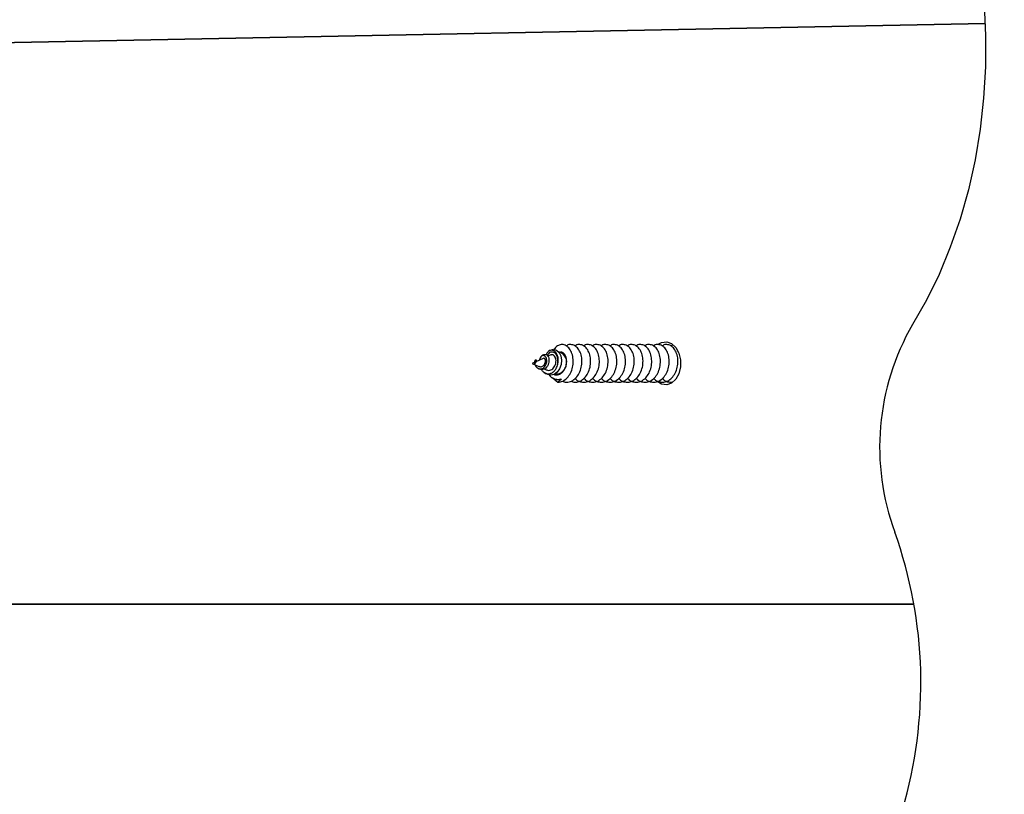
# Model space of a CAD drawing. Units: millimetres. Extents: x 17.6 to 38, y 6.4 to 23.
# Drawn here: x 27.8 to 28, y 12.4 to 12.5 of the extents above; entities that cross this region are included whole.
import ezdxf

# ---------------------------------------------------------------- set-up
doc = ezdxf.new("R2010")
doc.units = ezdxf.units.MM
doc.header["$PDSIZE"] = -1
doc.layers.add('DIASTASEIS', color=253, linetype='Continuous', lineweight=5)
doc.styles.get("Standard").update_dxf_attribs({"font": 'ARIALN.TTF'})
doc.dimstyles.get("Standard").update_dxf_attribs({"dimtxt": 0.18, "dimasz": 0.15, "dimexe": 0.05, "dimexo": 0.0625, "dimgap": 0.09, "dimtad": 0, "dimtih": 1, "dimtoh": 1, "dimrnd": 0.005, "dimzin": 0, "dimdsep": 46, "dimtxsty": 'Standard', "dimblk": 'OBLIQUE', "dimcen": 0.09, "dimadec": 0, "dimazin": 0, "dimtfac": 1, "dimtofl": 0, "dimtmove": 0, "dimatfit": 3, "dimldrblk": 'OBLIQUE', "dimfxl": 1, "dimtolj": 1, "dimtzin": 0, "dimarcsym": 0})

# ---------------------------------------------------------------- blocks, each defined once
blk = doc.blocks.new('_OBLIQUE')
at = {"color": 0, "linetype": 'ByBlock', "ltscale": 2}
blk.add_line((-0.5, -0.5), (0.5, 0.5), dxfattribs=at)
blk = doc.blocks.new('*D8')
at = {"layer": 'Defpoints', "color": 0}
for p in [(29.16698580405734, 15.35325439468579), (23.36610471546784, 6.44220176502722), (28.068072928591, 6.44220176502722)]:
    blk.add_point(p, dxfattribs=at)
at = {"layer": 'DIASTASEIS', "color": 0, "lineweight": -2}
for p, q in [((29.10448580405734, 15.35325439468579), (23.31610471546784, 15.35325439468579)), ((23.36610471546784, 15.35325439468579), (23.36610471546784, 11.07963121764641)), ((23.36610471546784, 6.44220176502722), (23.36610471546784, 10.7158249420666)), ((28.005572928591, 6.44220176502722), (23.31610471546784, 6.44220176502722))]:
    blk.add_line(p, q, dxfattribs=at)
at = {"layer": 'DIASTASEIS', "color": 0, "linetype": 'ByBlock', "lineweight": -2, "xscale": 0.15, "yscale": 0.15, "zscale": 0.15}
for p, rotation in [((23.36610471546784, 15.35325439468579), 90), ((23.36610471546784, 6.44220176502722), 270)]:
    blk.add_blockref('_OBLIQUE', p, dxfattribs=dict(at, rotation=rotation))
at = {"layer": 'DIASTASEIS', "color": 0, "insert": (23.36610471546784, 10.89772807985651), "char_height": 0.18, "attachment_point": 5}
blk.add_mtext('\\A1;\\A1;8.90', dxfattribs=at)
blk = doc.blocks.new('*D9')
at = {"layer": 'Defpoints', "color": 0}
for p in [(30.68053582646878, 16.34076036374407), (30.68053582646878, 11.60943689231181), (25.56807295839241, 10.0998911985182)]:
    blk.add_point(p, dxfattribs=at)
at = {"layer": 'DIASTASEIS', "color": 0, "lineweight": -2}
for p, q in [((25.56807295839241, 10.1623911985182), (25.56807295839241, 16.39076036374407)), ((30.68053582646878, 11.67193689231181), (30.68053582646878, 16.39076036374407)), ((25.56807295839241, 16.34076036374407), (27.84282417414956, 16.34076036374407)), ((30.68053582646878, 16.34076036374407), (28.40578461071163, 16.34076036374407))]:
    blk.add_line(p, q, dxfattribs=at)
at = {"layer": 'DIASTASEIS', "color": 0, "linetype": 'ByBlock', "lineweight": -2, "xscale": 0.15, "yscale": 0.15, "zscale": 0.15, "rotation": 180}
blk.add_blockref('_OBLIQUE', (25.56807295839241, 16.34076036374407), dxfattribs=at)
at = {"layer": 'DIASTASEIS', "color": 0, "linetype": 'ByBlock', "lineweight": -2, "xscale": 0.15, "yscale": 0.15, "zscale": 0.15}
blk.add_blockref('_OBLIQUE', (30.68053582646878, 16.34076036374407), dxfattribs=at)
at = {"layer": 'DIASTASEIS', "color": 0, "insert": (28.1243043924306, 16.34076036374407), "char_height": 0.18, "attachment_point": 5}
blk.add_mtext('\\A1;5.10', dxfattribs=at)
blk = doc.blocks.new('*D10')
at = {"layer": 'Defpoints', "color": 0}
for p in [(28.15635004404573, 13.83959590687574), (24.75401668567553, 8.442201662036508), (27.77407293001995, 8.442201662036508)]:
    blk.add_point(p, dxfattribs=at)
at = {"layer": 'DIASTASEIS', "color": 0, "lineweight": -2}
for p, q in [((28.09385004404573, 13.83959590687574), (24.70401668567553, 13.83959590687574)), ((24.75401668567553, 13.83959590687574), (24.75401668567553, 11.32280192224603)), ((24.75401668567553, 8.442201662036508), (24.75401668567553, 10.95899564666622)), ((27.71157293001995, 8.442201662036508), (24.70401668567553, 8.442201662036508))]:
    blk.add_line(p, q, dxfattribs=at)
at = {"layer": 'DIASTASEIS', "color": 0, "linetype": 'ByBlock', "lineweight": -2, "xscale": 0.15, "yscale": 0.15, "zscale": 0.15}
for p, rotation in [((24.75401668567553, 13.83959590687574), 90), ((24.75401668567553, 8.442201662036508), 270)]:
    blk.add_blockref('_OBLIQUE', p, dxfattribs=dict(at, rotation=rotation))
at = {"layer": 'DIASTASEIS', "color": 0, "insert": (24.75401668567553, 11.14089878445613), "char_height": 0.18, "attachment_point": 5}
blk.add_mtext('\\A1;\\A1;5.40', dxfattribs=at)
blk = doc.blocks.new('*D11')
at = {"layer": 'Defpoints', "color": 0}
for p in [(27.0360729531472, 15.56763916228469), (29.39275221387795, 11.19878238555247), (27.0360729531472, 11.06505745765025)]:
    blk.add_point(p, dxfattribs=at)
at = {"layer": 'DIASTASEIS', "color": 0, "lineweight": -2}
for p, q in [((27.0360729531472, 11.12755745765025), (27.0360729531472, 15.61763916228469)), ((29.39275221387795, 11.26128238555247), (29.39275221387795, 15.61763916228469)), ((27.0360729531472, 15.56763916228469), (27.93170453439934, 15.56763916228469)), ((29.39275221387795, 15.56763916228469), (28.49712063262581, 15.56763916228469))]:
    blk.add_line(p, q, dxfattribs=at)
at = {"layer": 'DIASTASEIS', "color": 0, "linetype": 'ByBlock', "lineweight": -2, "xscale": 0.15, "yscale": 0.15, "zscale": 0.15, "rotation": 180}
blk.add_blockref('_OBLIQUE', (27.0360729531472, 15.56763916228469), dxfattribs=at)
at = {"layer": 'DIASTASEIS', "color": 0, "linetype": 'ByBlock', "lineweight": -2, "xscale": 0.15, "yscale": 0.15, "zscale": 0.15}
blk.add_blockref('_OBLIQUE', (29.39275221387795, 15.56763916228469), dxfattribs=at)
at = {"layer": 'DIASTASEIS', "color": 0, "insert": (28.21441258351258, 15.56763916228469), "char_height": 0.18, "attachment_point": 5}
blk.add_mtext('\\A1;\\A1;2.40', dxfattribs=at)
blk = doc.blocks.new('KATOPSH S011B')
at = {"color": 7, "linetype": 'Continuous', "lineweight": 25}
for p, q in [((27.99324153224877, 12.51458218809421), (27.22016970674446, 12.49943497892673)), ((27.2201926545327, 12.49943542596156), (27.99324153224877, 12.51458218809421)), ((27.92162842909745, 12.46092200394923), (27.92136777798584, 12.46074894186313)), ((27.92282627384117, 12.46091318246181), (27.92236514250687, 12.46070179458911)), ((27.92274997989586, 12.46166670438106), (27.92251835624626, 12.46151292439754)), ((27.92039890448502, 12.45980051275546), (27.91984076659134, 12.45954465981776)), ((27.91984076659134, 12.45954465981776), (27.92088718573502, 12.45906502124126)), ((27.92015896598748, 12.45954465981776), (27.92027319828919, 12.45962745066936)), ((27.92015896598748, 12.45954465981776), (27.92024011771134, 12.45954465981776)), ((27.92024011771134, 12.45954465981776), (27.92029367248467, 12.45954465981776)), ((27.92037625472, 12.46009057875926), (27.92029069225243, 12.46003377553279)), ((27.92161603133133, 12.46035841223056), (27.92042799155167, 12.45981383439357)), ((27.92067961255959, 12.45879733678157), (27.92082680622986, 12.45869961496646)), ((27.92175803939751, 12.45808127638156), (27.92208801071099, 12.45786216970737)), ((27.92178232829026, 12.45865470286662), (27.92209948460511, 12.45850929733569)), ((27.92298529903344, 12.45726639148051), (27.92312352220467, 12.45717460032756)), ((27.92332886020592, 12.45705425854976), (27.92314077774933, 12.45719820376689)), ((27.98168890039376, 12.42055317875201), (27.18378509442261, 12.42055317875201)), ((27.18446929613999, 12.42055317875201), (27.98168890039376, 12.42055317875201))]:
    blk.add_line(p, q, dxfattribs=at)
at = {"color": 7, "linetype": 'Continuous', "lineweight": 25, "flags": 128}
for points in [[(27.98410607735565, 12.55064380284602), (27.98611520091942, 12.54641789313609), (27.98789520422867, 12.54199135419185), (27.98943613330773, 12.53738892194087), (27.9907293454831, 12.53263640519435), (27.99176762859276, 12.52776041742618), (27.99254514138153, 12.52278825756366), (27.99305753271035, 12.51774782058055), (27.99330194155625, 12.51266726967151), (27.99327696721009, 12.50757512565906), (27.9929827884858, 12.5024998795634), (27.99242104451111, 12.49746996280009), (27.99159486452988, 12.4925135385638), (27.99050889770439, 12.48765835281665), (27.98916922370842, 12.48293164488132), (27.98758332292488, 12.47835987922008), (27.98576010624817, 12.47396862622554), (27.98370973627022, 12.46978253241832), (27.98144377629212, 12.46582502242381)], [(27.94024847309044, 12.46263712760265), (27.94079996506623, 12.46293756481464), (27.94161189953736, 12.46303272363002), (27.94240166108063, 12.46274986978824), (27.9430837170308, 12.46211969968135), (27.94358409802368, 12.46121049042995), (27.94384865323952, 12.46012073870952), (27.94384865323952, 12.45896858092601), (27.94358409802368, 12.4578788590079), (27.9430837170308, 12.45696961995418), (27.94240166108063, 12.45633944984729), (27.94161189953736, 12.45605662580783), (27.94079996506623, 12.45615175482089), (27.9400712386792, 12.45659870024974)], [(27.92275716225556, 12.46165788289363), (27.92279852787903, 12.46169743057544), (27.92328579585007, 12.4618407499438), (27.92376018921784, 12.4617109608298), (27.9241670803254, 12.46133011695201), (27.92444382469109, 12.4607610118037), (27.92456023256234, 12.46006277319247), (27.92449943582466, 12.45933959003741), (27.9242631928151, 12.45866215344722), (27.92388401786736, 12.45811852928455), (27.92339773337296, 12.4577637028342), (27.92286114255837, 12.45763242360408), (27.92233238975457, 12.4577322911864), (27.92202697555474, 12.45790451880748), (27.92202697555474, 12.45790451880748)]]:
    blk.add_lwpolyline(points, dxfattribs=at)
at = {"color": 7, "linetype": 'Continuous', "lineweight": 25}
for centre, radius, start, end in [((28.01590656407786, 12.44596387295223), 0.03977623662867555, 150.0448468978638, 200.2211617950042), ((27.92376259276131, 12.45978030355491), 0.001645931172387889, 351.7688264627727, 78.76073980375146), ((27.92393971148483, 12.45826710539495), 0.001357989968507185, 243.267853148896, 295.3222482948912), ((27.91026770080641, 12.40782924552332), 0.07253632241443576, 343.4661302324423, 19.64507831881405)]:
    blk.add_arc(centre, radius, start, end, dxfattribs=at)
for points, knots in [([(27.92392216484001, 12.45649477955157), (27.92401723540349, 12.45649822559062), (27.9243757135842, 12.45651121941228), (27.92498720916189, 12.45674223875812), (27.92566214089818, 12.45733268163258), (27.92616344036612, 12.45817430560601), (27.92644981951486, 12.45916347877664), (27.92649017185392, 12.46019873930891), (27.9262973878154, 12.46115810051469), (27.92589145478411, 12.46194146817197), (27.92533590521959, 12.46245641123005), (27.92468852524468, 12.46265460055747), (27.92405187486617, 12.46248861017466), (27.92359545260258, 12.46217787227215), (27.92342982558836, 12.46186718568151), (27.92339919368676, 12.4618097257262)], [0, 0, 0, 0, 0.03098883687218825, 0.1168481751966223, 0.2036823305233926, 0.2895132552742835, 0.3763457535813598, 0.4622123311918806, 0.5489653477784475, 0.6349349918422464, 0.7215351698482106, 0.8076654860684316, 0.8940431992787824, 0.9804038112840296, 1, 1, 1, 1]), ([(27.9246499077504, 12.45667466636951), (27.92476166327248, 12.45661836374984), (27.92498249691159, 12.4565071073921), (27.92531591655786, 12.45648889247877), (27.925789401435, 12.45651510027892), (27.92640166707458, 12.45674082971254), (27.92707626332737, 12.4573330475614), (27.92757771677822, 12.45817418357546), (27.92786400130314, 12.45916354075507), (27.92790442702023, 12.4601986251082), (27.92771144190335, 12.4611585012808), (27.92730623849781, 12.46193998688977), (27.92674795434829, 12.46246196997708), (27.92611079102932, 12.4626340509667), (27.92561984805941, 12.46258419012247), (27.92540070660795, 12.46239046698611), (27.92536674301079, 12.4623604428416)], [0, 0, 0, 0, 0.03930800538790727, 0.07767428093380287, 0.1090927361609465, 0.1961184593755532, 0.2841435985272742, 0.3711479240468755, 0.4591655606008263, 0.5462047892777591, 0.6341425627306837, 0.7212862654048973, 0.8090677461760851, 0.8963837025882005, 0.9839410472725084, 1, 1, 1, 1]), ([(27.92606414715699, 12.45667466636951), (27.92617589163417, 12.45661836369527), (27.92639670869682, 12.4565071045854), (27.92673012678785, 12.45648889313816), (27.92720361109748, 12.45651509907293), (27.92781587450515, 12.4567408413568), (27.92849049568174, 12.4573330100502), (27.92899192983311, 12.45817421886932), (27.92927821029077, 12.45916352777476), (27.92931863627343, 12.46019863485799), (27.92912565120384, 12.46115849957732), (27.9287204488806, 12.46193998789022), (27.9281621644837, 12.46246196452921), (27.92752501899628, 12.46263405814079), (27.92703411929831, 12.46258417568606), (27.92681492665685, 12.46239046697064), (27.92678095261505, 12.4623604428416)], [0, 0, 0, 0, 0.03930635599351521, 0.07767286795000303, 0.1090915167757043, 0.1961177762373787, 0.2841451187127681, 0.3711452872766147, 0.4591634661897412, 0.5462021651267844, 0.6341404804467733, 0.7212847200950366, 0.8090667417702231, 0.896381658883287, 0.9839395430904809, 1, 1, 1, 1]), ([(27.92677093903473, 12.45713222142512), (27.92686675177499, 12.45703168978343), (27.92717064168898, 12.45671283289721), (27.92767174057696, 12.45653925315582), (27.92814345053882, 12.45648565150986), (27.92861849352591, 12.45651756116149), (27.92922983394744, 12.4567399259422), (27.92990477181008, 12.45733325344099), (27.9304061212111, 12.45817415233796), (27.93069242685448, 12.45916355239024), (27.93073284063355, 12.46019862705998), (27.93053988125536, 12.46115846160501), (27.93013460747313, 12.4619400533993), (27.92957643822553, 12.46246191079717), (27.92893921356114, 12.46263410049232), (27.9284482354338, 12.46258410227983), (27.9282291347459, 12.46239046686514), (27.92819516221932, 12.4623604428416)], [0, 0, 0, 0, 0.03683117949319104, 0.1168177007729625, 0.1520886290566104, 0.1809722792241632, 0.2609768665514664, 0.3419017649881757, 0.4218823665492674, 0.5027988407813536, 0.5828158439657178, 0.6636588983604932, 0.7437669353915981, 0.8244727269920235, 0.9047355018579836, 0.9852288200424024, 1, 1, 1, 1]), ([(27.92818517844132, 12.45713222142512), (27.92828097467788, 12.45703169067474), (27.92858478500018, 12.45671286520792), (27.92908601422238, 12.45653924984799), (27.92955765952281, 12.45648565099327), (27.93003273342544, 12.45651756716324), (27.93064397273299, 12.45673988211001), (27.93131902712191, 12.45733330326675), (27.93182031707108, 12.45817412419183), (27.93210662531016, 12.45916355814734), (27.93214710469653, 12.46019862336925), (27.93195405839976, 12.46115849911439), (27.93154887151974, 12.46193998763556), (27.93099058277182, 12.46246196459742), (27.93035343846311, 12.46263405812169), (27.92986253849774, 12.46258417568697), (27.92964334586538, 12.46239046697064), (27.92960937182358, 12.4623604428416)], [0, 0, 0, 0, 0.03683418494718461, 0.1168167566083027, 0.1520858190757377, 0.1809694323552424, 0.2609795872394744, 0.3418996765306218, 0.4218833535213088, 0.5027997244128969, 0.582816723127544, 0.6636601104005326, 0.743773056425058, 0.824472324589802, 0.9047421768490981, 0.9852353922334423, 0.9999999999999999, 0.9999999999999999, 0.9999999999999999, 0.9999999999999999]), ([(27.92959938804558, 12.45713222142512), (27.92969518476963, 12.45703169070566), (27.92999899663807, 12.45671286533707), (27.93050021471533, 12.4565392468121), (27.93097189603174, 12.45648565199644), (27.93144690792503, 12.45651756339976), (27.9320582556116, 12.45673992211868), (27.93273320456644, 12.45733327550533), (27.93323452916008, 12.4581741192751), (27.93352083431416, 12.45916355880581), (27.93356131394791, 12.46019863077163), (27.93336826788943, 12.46115849818307), (27.93296308115493, 12.46193998788658), (27.93240479236881, 12.46246196453012), (27.93176764806919, 12.46263405814079), (27.93127674810018, 12.46258417568606), (27.93105755546964, 12.46239046697064), (27.93102358142784, 12.4623604428416)], [0, 0, 0, 0, 0.03683430041500898, 0.1168171228055392, 0.152088116610968, 0.1809699961754114, 0.2609747321249172, 0.3418997808934643, 0.4218837086170283, 0.5027991458446226, 0.5828154153411654, 0.6636590560420513, 0.7437722532046864, 0.8244717743455432, 0.9047418782348188, 0.9852353459493413, 1, 1, 1, 1]), ([(27.93101359764984, 12.45713222142512), (27.93110939438299, 12.45703169070111), (27.93141320628417, 12.45671286531797), (27.931914424014, 12.45653924695216), (27.93238610605983, 12.45648565180272), (27.93286112108905, 12.45651756481584), (27.93347249788309, 12.45673991363128), (27.93414739823272, 12.45733326139816), (27.93464874302988, 12.45817415853889), (27.93493509509751, 12.45916353522534), (27.93497549104502, 12.46019866186816), (27.93478255557927, 12.46115844270844), (27.93437722927008, 12.46194005168581), (27.93381906584143, 12.46246191215505), (27.93318185616915, 12.4626340948389), (27.93269083219054, 12.46258411662984), (27.93247178288545, 12.46239046687151), (27.93243782083443, 12.4623604428416)], [0, 0, 0, 0, 0.03683423040728644, 0.1168169007814847, 0.1520878275504307, 0.1809696522216201, 0.2609759961597211, 0.3418993642133286, 0.4218799623396717, 0.5027970803675454, 0.5828131000608254, 0.6636592946647655, 0.7437682376698596, 0.8244740258043933, 0.9047367972234871, 0.9852301119511389, 1, 1, 1, 1]), ([(27.93242780725411, 12.45713222142512), (27.93252360162439, 12.45703169074204), (27.93282740602769, 12.45671286548986), (27.93332872626122, 12.45653923895952), (27.9338002391865, 12.45648565184274), (27.93427548093093, 12.45651757306405), (27.93488660590589, 12.45673987629834), (27.93556166388004, 12.45733331118936), (27.93606293294722, 12.45817412841552), (27.93634930806872, 12.45916355263216), (27.93638970683748, 12.46019862063167), (27.93619673953942, 12.46115850807109), (27.93579148659007, 12.46193998427225), (27.93523324113591, 12.46246194058312), (27.93459607063011, 12.46263408816685), (27.934105041622, 12.46258411686631), (27.93388599246607, 12.46239046690334), (27.93385203043869, 12.4623604428416)], [0, 0, 0, 0, 0.03683420747525901, 0.1168168280543409, 0.1520936192509935, 0.1809713534922084, 0.2609815573112743, 0.3419001690981316, 0.4218838950074583, 0.502800962658453, 0.5828179125900165, 0.6636609131822386, 0.7437748175612241, 0.8244741350822691, 0.9047368565318629, 0.9852301211464843, 1, 1, 1, 1]), ([(27.93384201685837, 12.45713222142512), (27.93393782477649, 12.45703169117132), (27.93424165924223, 12.45671288082303), (27.93474284848123, 12.45653924297221), (27.93521452684178, 12.45648565247757), (27.93568957220084, 12.4565175610187), (27.93630091057964, 12.45673991632793), (27.93697583518912, 12.45733328236292), (27.93747715043134, 12.45817413182067), (27.93776351493722, 12.45916355158533), (27.93780391954312, 12.46019862143839), (27.93761094013605, 12.46115850225851), (27.93720573520802, 12.46193998662602), (27.93664745146777, 12.46246197004711), (27.93601028803784, 12.46263405094669), (27.93551934509339, 12.46258419012247), (27.93530020364012, 12.46239046698611), (27.93526624004296, 12.4623604428416)], [0, 0, 0, 0, 0.03683569376835966, 0.116816578649661, 0.1520874849066419, 0.180971117036378, 0.2609756544008794, 0.3418989753931406, 0.4218827045833499, 0.5027997755535121, 0.5828167287673208, 0.6636597326756724, 0.7437727309840845, 0.824472051815365, 0.9047434065280802, 0.9852366744444851, 0.9999999999999999, 0.9999999999999999, 0.9999999999999999, 0.9999999999999999]), ([(27.93525622646263, 12.45713222142512), (27.93535203438257, 12.45703169117132), (27.93565586885376, 12.45671288082667), (27.9361570580291, 12.45653924294674), (27.93662873652608, 12.45648565251304), (27.93710378138491, 12.45651756083407), (27.93771512510609, 12.45673991849344), (27.93839002111924, 12.45733326943627), (27.93889141728102, 12.45817414350949), (27.93917770952391, 12.45916354657765), (27.93921813266167, 12.46019862974481), (27.93902514859617, 12.46115850108526), (27.93861994511969, 12.46193998694161), (27.93806166099018, 12.46246196996253), (27.93742449766575, 12.46263405097034), (27.93693355469583, 12.46258419012156), (27.93671441324438, 12.46239046698611), (27.93668044964722, 12.4623604428416)], [0, 0, 0, 0, 0.03683582888303383, 0.1168170071371509, 0.1520880427691081, 0.1809717808450649, 0.2609766116691402, 0.3419002294911074, 0.4218822113584541, 0.5027989318626722, 0.5828151985237991, 0.6636584989672506, 0.7437717911330752, 0.8244714079724209, 0.9047430571234059, 0.9852366202920663, 1, 1, 1, 1]), ([(27.9366704360669, 12.45713222142512), (27.93676624880715, 12.45703168978343), (27.93707013872115, 12.45671283289721), (27.93757123760913, 12.45653925315582), (27.93804294757098, 12.45648565150986), (27.93851799055808, 12.45651756116149), (27.9391293309796, 12.4567399259422), (27.93980426884224, 12.45733325344099), (27.94030561824326, 12.45817415233796), (27.94059192388665, 12.45916355239024), (27.94063233766571, 12.46019862705998), (27.94043937828753, 12.46115846160501), (27.94003410450529, 12.4619400533993), (27.9394759352577, 12.46246191079717), (27.93883871059331, 12.46263410049232), (27.93834773246596, 12.46258410227983), (27.93812863177806, 12.46239046686514), (27.93809465925148, 12.4623604428416)], [0, 0, 0, 0, 0.03683117949319104, 0.1168177007729625, 0.1520886290566104, 0.1809722792241632, 0.2609768665514664, 0.3419017649881757, 0.4218823665492674, 0.5027988407813536, 0.5828158439657178, 0.6636588983604932, 0.7437669353915981, 0.8244727269920235, 0.9047355018579836, 0.9852288200424024, 1, 1, 1, 1]), ([(27.93808464567116, 12.45713222142512), (27.93818045273799, 12.45703169095304), (27.93848428901908, 12.45671287516961), (27.9389855095447, 12.45653924865655), (27.93945715677871, 12.45648565115334), (27.93993223030663, 12.45651756704137), (27.94054346955779, 12.45673988215458), (27.94121852513269, 12.45733330325674), (27.94171981043434, 12.45817412418819), (27.94200613605023, 12.45916355777353), (27.94204655051323, 12.46019862055527), (27.94185356818668, 12.46115850234673), (27.94144836492121, 12.46193998714443), (27.94089008077714, 12.4624619647293), (27.94025293522242, 12.46263405808531), (27.939762035539, 12.46258417568788), (27.93954284289754, 12.46239046697155), (27.93950886885575, 12.4623604428416)], [0, 0, 0, 0, 0.03683563470013429, 0.1168181303031598, 0.152087159232068, 0.1809707450451824, 0.260980823845092, 0.34190083618663, 0.4218844371181732, 0.502800731063688, 0.5828175559655541, 0.6636604302373416, 0.7437733000797969, 0.8244724915049177, 0.9047422674329365, 0.9852354062735998, 1, 1, 1, 1]), ([(27.93949888507775, 12.45713222142512), (27.9395946818018, 12.45703169070566), (27.93989849367023, 12.45671286533707), (27.9403997117475, 12.4565392468121), (27.94087139306391, 12.45648565199644), (27.94134640495719, 12.45651756339976), (27.94195775264377, 12.45673992211868), (27.9426327015986, 12.45733327550533), (27.94313402619225, 12.4581741192751), (27.94342033134632, 12.45916355880581), (27.94346081098008, 12.46019863077163), (27.94326776492159, 12.46115849818307), (27.9428625781871, 12.46193998788658), (27.94230428940097, 12.46246196453012), (27.94166714510136, 12.46263405814079), (27.94117624513235, 12.46258417568606), (27.94095705250181, 12.46239046697064), (27.94092307846001, 12.4623604428416)], [0, 0, 0, 0, 0.03683430041500898, 0.1168171228055392, 0.152088116610968, 0.1809699961754114, 0.2609747321249172, 0.3418997808934643, 0.4218837086170283, 0.5027991458446226, 0.5828154153411654, 0.6636590560420513, 0.7437722532046864, 0.8244717743455432, 0.9047418782348188, 0.9852353459493413, 1, 1, 1, 1]), ([(27.94266135851792, 12.46249783154781), (27.94258489001874, 12.46249292969151), (27.94246808664099, 12.46248544225182), (27.94237086196842, 12.46239252819214), (27.94233728806427, 12.4623604428416)], [0, 0, 0, 0, 0.6546771233791958, 1, 1, 1, 1]), ([(27.92163698236397, 12.46090740081126), (27.92170351801503, 12.46094909279509), (27.92186004508182, 12.46104717440539), (27.92211971560534, 12.46098556140805), (27.92236091735464, 12.46076779460509), (27.92251309350792, 12.46040741698834), (27.92255824282763, 12.45996896481847), (27.92248310781321, 12.45950803912274), (27.92229420684414, 12.45909170375489), (27.92201678648559, 12.45876393023809), (27.92167636795745, 12.45856547783023), (27.92131974557885, 12.4585140665713), (27.92102501356346, 12.4585698429355), (27.92088087805275, 12.45867766465289), (27.92083512107781, 12.45871189352328)], [0, 0, 0, 0, 0.07664271367484696, 0.1803042247796922, 0.2804112459897908, 0.376929397707969, 0.4714998030019598, 0.5609180007990271, 0.6494625333057523, 0.7323344485123563, 0.8136820040383156, 0.891319695936191, 0.9654985644791526, 0.9999999999999999, 0.9999999999999999, 0.9999999999999999, 0.9999999999999999]), ([(27.92392210523537, 12.4592376064902), (27.92397290467813, 12.45945311192554), (27.92407383009556, 12.45988126576048), (27.92402933932278, 12.46051952688594), (27.92384436702702, 12.46106913996937), (27.92354076059343, 12.46147549943634), (27.92314679516273, 12.46168362993285), (27.92272747844942, 12.46165683209892), (27.9223378183902, 12.46142026552479), (27.9221591617548, 12.46110924378172), (27.9220764474099, 12.46096524711902)], [0, 0, 0, 0, 0.1213027017987094, 0.2409972486100778, 0.3636058503452012, 0.4897952992279306, 0.6180368142730203, 0.7506352441174204, 0.8845492523003684, 1, 1, 1, 1]), ([(27.92210472981385, 12.45852190371806), (27.92217268963174, 12.45849015764088), (27.92234819925722, 12.45840817181033), (27.92265914377783, 12.45841791242856), (27.92299512838469, 12.45854461979161), (27.92329325952739, 12.45879882722147), (27.92352230302419, 12.45915405315736), (27.9236598199546, 12.45957147515491), (27.92369631141225, 12.46000887162972), (27.9236264228253, 12.46041158393291), (27.92346758843593, 12.46073652130326), (27.92323657470985, 12.46092960778696), (27.92301101183836, 12.4609897952223), (27.92288048540428, 12.46092012504232), (27.92283420125893, 12.46089542027766)], [0, 0, 0, 0, 0.05094783047465167, 0.1315753171165272, 0.2135335751742126, 0.2985349075245013, 0.3841114887213342, 0.4734964549016714, 0.5630513452161539, 0.6565354614745632, 0.7504435004105922, 0.8477523199035125, 0.946013588216266, 1, 1, 1, 1]), ([(27.92392210523537, 12.4592376064902), (27.92395498248477, 12.45942703948367), (27.92402389763408, 12.45982411658679), (27.92396089518076, 12.46040728037496), (27.92376929329436, 12.46091030959724), (27.92347964219295, 12.461260226597), (27.9231223855382, 12.46142246288855), (27.92276098075269, 12.46137101286058), (27.92245268326912, 12.46116209406682), (27.9223245746303, 12.46091277819232), (27.92227251688889, 12.4608114671355)], [0, 0, 0, 0, 0.1207569106676768, 0.253122770554163, 0.3838934775403103, 0.516224687318454, 0.6470807307967028, 0.7792408614925088, 0.9102931507097236, 1, 1, 1, 1]), ([(27.92539156834534, 12.45954465981776), (27.92540243209221, 12.45971291985006), (27.92542422447293, 12.46005044489811), (27.92533170458007, 12.46055114688988), (27.92512931362723, 12.46100232908884), (27.92482284951945, 12.46129710388231), (27.92457086061547, 12.46142402322312), (27.92444509161539, 12.46139052772287), (27.92443747679642, 12.46138849970157)], [0, 0, 0, 0, 0.1737924485377203, 0.3486229244499581, 0.5605011072763814, 0.7740193982060335, 0.9863177615230423, 1, 1, 1, 1]), ([(27.92024011771134, 12.45954465981776), (27.92027814954015, 12.45958920446537), (27.92035363496104, 12.45967761650445), (27.92039958940729, 12.45982345826178), (27.92040927835985, 12.4599454028139), (27.92037716840202, 12.46002988952568), (27.92032549786524, 12.46005828940997), (27.92026071545985, 12.46001856471685), (27.92021266501212, 12.45990649248233), (27.92018666165456, 12.45979249308675), (27.92019506192043, 12.45971612170615), (27.9201960102742, 12.45970749970729)], [0, 0, 0, 0, 0.1116116223187304, 0.2215263003220741, 0.3315291129705289, 0.448988681393377, 0.5739453970432881, 0.7016853585446549, 0.8424858684808741, 0.982217334551976, 0.9999999999999999, 0.9999999999999999, 0.9999999999999999, 0.9999999999999999]), ([(27.92026753584793, 12.45934903737361), (27.92027540009583, 12.45932281300065), (27.92030920025315, 12.4592101019025), (27.9204291772017, 12.45902058738102), (27.92062847296581, 12.4588161072852), (27.92087765781941, 12.45868150043589), (27.92116034925454, 12.45863569084577), (27.92144739527209, 12.45869719383336), (27.92171985322563, 12.45886250596777), (27.92194394519681, 12.45912601766758), (27.9221052512308, 12.45945791794293), (27.92217977923026, 12.4598296264503), (27.922168152079, 12.46019418749438), (27.9220665676017, 12.46051312754116), (27.92189508043845, 12.46074082614723), (27.92167232767276, 12.46084801838879), (27.92143114576863, 12.46081239282648), (27.92121070772334, 12.46062540822459), (27.92105470730673, 12.46036729994102), (27.92101876617341, 12.46015243778311), (27.92100648443154, 12.46007901545818)], [0, 0, 0, 0, 0.0135393235921727, 0.05819136402758519, 0.1033097736780357, 0.1515900765794961, 0.2010209677343399, 0.2530110800068621, 0.3068194945849231, 0.3625998977996367, 0.4208343607931104, 0.4804486015562088, 0.5431559584502015, 0.6066422960758715, 0.6738577311449139, 0.741265597412451, 0.8129775677879976, 0.8848003764405932, 0.9606341841530556, 1, 1, 1, 1]), ([(27.92038176814965, 12.46008232351596), (27.92039316395455, 12.46009210925149), (27.92042800720407, 12.46012202963266), (27.92047739894549, 12.46007185088911), (27.92050239096313, 12.45995271727679), (27.92046814125531, 12.45978597561043), (27.92038877418378, 12.45964003657263), (27.92031596683371, 12.45956701864725), (27.92029367248467, 12.45954465981776)], [0, 0, 0, 0, 0.1082358226490631, 0.3309364869164175, 0.5337267856039123, 0.7257977249342302, 0.9160364834440093, 1, 1, 1, 1]), ([(27.9208888844674, 12.45906967040355), (27.92094203256745, 12.45904750675436), (27.9210649539578, 12.45899624647245), (27.92127234555807, 12.45900011816866), (27.92149038219356, 12.45907248713593), (27.92168274009561, 12.45922051982961), (27.92183820252973, 12.45942595476572), (27.92193324900251, 12.45966820319427), (27.9219709032455, 12.45991495643739), (27.92194128969056, 12.46013773180857), (27.92186266365895, 12.46030106106082), (27.92174394478167, 12.46038977058015), (27.92165923463796, 12.46036763219399), (27.9216166571801, 12.46035650488193)], [0, 0, 0, 0, 0.06203436744005741, 0.1434736276128763, 0.2246079654571508, 0.312701125377732, 0.4008470419915507, 0.4941351576465212, 0.5894430177053739, 0.6880547383979779, 0.7907407478865196, 0.894821012361291, 1, 1, 1, 1]), ([(27.92336015264443, 12.4577545237189), (27.92336913250217, 12.45775000326284), (27.92353758390852, 12.4576652049227), (27.92390554660557, 12.45768466061599), (27.92440167387173, 12.45783994673547), (27.9248334499967, 12.45819616351946), (27.92515288079955, 12.45867739862024), (27.92532977655134, 12.45914604950303), (27.9253756349113, 12.45944187544228), (27.92539156834534, 12.45954465981776)], [0, 0, 0, 0, 0.01042744945551985, 0.195606474429508, 0.3787561809297433, 0.5640762557862558, 0.7348474716193413, 0.9078730654229421, 0.9999999999999999, 0.9999999999999999, 0.9999999999999999, 0.9999999999999999]), ([(27.92356981198242, 12.45788926001842), (27.92363394715318, 12.45786950627098), (27.92385558380517, 12.45780124178691), (27.92424964389426, 12.45788879219253), (27.92469996669349, 12.45814639379478), (27.92506723180447, 12.45858443359975), (27.92529999332471, 12.45907740855637), (27.92536544807405, 12.45941138406852), (27.92539156834534, 12.45954465981776)], [0, 0, 0, 0, 0.07874506678135612, 0.2721251452747983, 0.4659133606233506, 0.6657419454903442, 0.8666114998193177, 1, 1, 1, 1]), ([(27.92132310430458, 12.45853558298404), (27.92133780894762, 12.45850815918675), (27.92143536377223, 12.45832622183388), (27.92171858864965, 12.45808486293936), (27.92214115446911, 12.4578733706121), (27.92261470471346, 12.45784735879715), (27.9230759089183, 12.45801224596926), (27.92348787510452, 12.45835721263211), (27.92377142123366, 12.45879383763349), (27.92387905422726, 12.45911081999475), (27.92392210523537, 12.4592376064902)], [0, 0, 0, 0, 0.0242354248004786, 0.1607847743857137, 0.3014792099244971, 0.4453508255115375, 0.5925638316517567, 0.7437974727594292, 0.8975242011646101, 1, 1, 1, 1]), ([(27.92255191366127, 12.45769083615596), (27.92263262488775, 12.45758995505639), (27.92287895805891, 12.45728206280546), (27.92342359969332, 12.45700846963063), (27.92402356756026, 12.45691239135522), (27.92438446136982, 12.45700476605725), (27.92452053586891, 12.45703959580714)], [0, 0, 0, 0, 0.1568043000751278, 0.478571596667188, 0.8033961616348843, 1, 1, 1, 1]), ([(27.92392216484001, 12.45649477955157), (27.92372166002639, 12.45664716835836), (27.92350974834478, 12.45680822667782), (27.92333809977533, 12.45704169151031), (27.92332886020592, 12.45705425854976)], [0, 0, 0, 0, 0.9461715940315005, 1, 1, 1, 1]), ([(27.92452053586891, 12.45703959580714), (27.92444073415533, 12.45694215159165), (27.92425968571803, 12.45672107710106), (27.92404321857391, 12.4565759424222), (27.92392216484001, 12.45649477955157)], [0, 0, 0, 0, 0.4407754851931932, 1, 1, 1, 1]), ([(27.94091309468201, 12.45713222142512), (27.94100889528233, 12.4570316061945), (27.94131271944349, 12.45671251280419), (27.94181380126208, 12.45654186530191), (27.94226832323472, 12.45648423063449), (27.94246166432237, 12.456502680624), (27.94253907958916, 12.45651006814296)], [0, 0, 0, 0, 0.2097122670573824, 0.6650861663898467, 0.8658979094924629, 1, 1, 1, 1])]:
    blk.add_open_spline(points, degree=3, knots=knots, dxfattribs=at)
blk = doc.blocks.new('KATOPSHS011B')
blk.add_blockref('KATOPSH S011B', (0, 0))

msp = doc.modelspace()

# ---------------------------------------------------------------- block references
msp.add_blockref('KATOPSHS011B', (0, 0))

# ---------------------------------------------------------------- dimensions: what is measured, and where the dimension line sits
at = {"layer": 'DIASTASEIS'}
dim = msp.add_linear_dim(base=(30.68053582646878, 16.34076036374407), p1=(25.56807295839241, 10.0998911985182), p2=(30.68053582646878, 11.60943689231181), dimstyle='Standard', override={"dimdec": 2, "dimrnd": 0.05}, dxfattribs=at)
dim.commit()
dim.dimension.update_dxf_attribs({"geometry": '*D9', "text_midpoint": (28.1243043924306, 16.34076036374407)})
dim = msp.add_linear_dim(base=(27.0360729531472, 15.56763916228469), p1=(29.39275221387795, 11.19878238555247), p2=(27.0360729531472, 11.06505745765025), text='\\A1;<>0', dimstyle='Standard', override={"dimdec": 1, "dimrnd": 0.05, "dimtxsty": 'Standard'}, dxfattribs=at)
dim.commit()
dim.dimension.update_dxf_attribs({"geometry": '*D11', "text_midpoint": (28.21441258351258, 15.56763916228469)})
for base, p1, p2, picture, middle in [((23.36610471546784, 6.44220176502722), (29.16698580405734, 15.35325439468579), (28.068072928591, 6.44220176502722), '*D8', (23.36610471546784, 10.89772807985651)), ((24.75401668567553, 8.442201662036508), (28.15635004404573, 13.83959590687574), (27.77407293001995, 8.442201662036508), '*D10', (24.75401668567553, 11.14089878445613))]:
    dim = msp.add_linear_dim(base=base, p1=p1, p2=p2, angle=90, text='\\A1;<>0', dimstyle='Standard', override={"dimdec": 1, "dimrnd": 0.05, "dimtxsty": 'Standard'}, dxfattribs=at)
    dim.commit()
    dim.dimension.update_dxf_attribs({"geometry": picture, "text_midpoint": middle})

doc.saveas('drawing.dxf')
